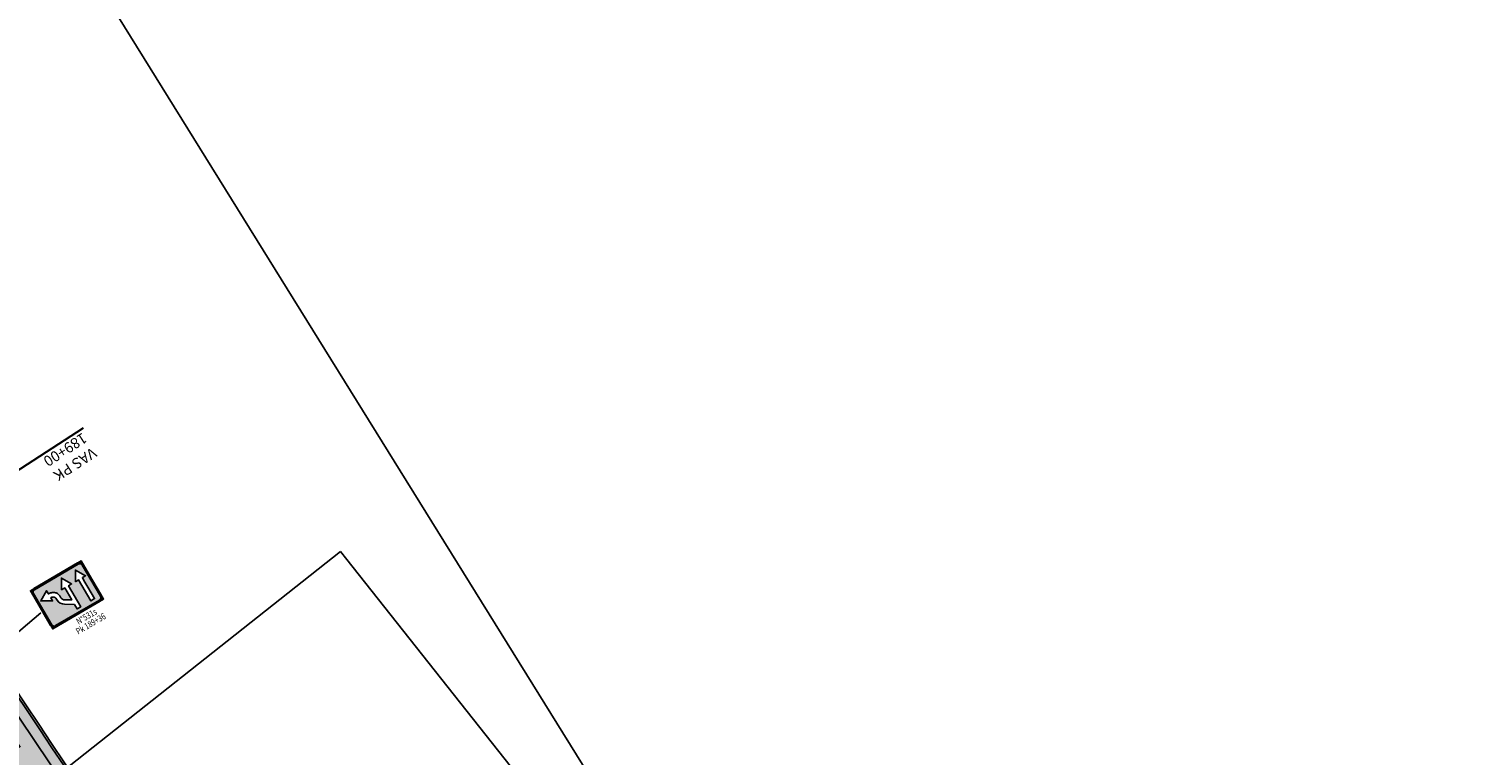
# Model space of a CAD drawing. Units: metres. Extents: x 533879 to 555682, y 6572316 to 6590873.
# Drawn here: x 553914 to 554256, y 6574231 to 6574403 of the extents above; entities that cross this region are included whole.
import ezdxf
from ezdxf.enums import TextEntityAlignment as Align

# ---------------------------------------------------------------- set-up
doc = ezdxf.new("R2010")
doc.units = ezdxf.units.M
doc.linetypes.add('Tkm_911', pattern=[1, 1, 0])
doc.linetypes.add('Tkm_921_90', pattern=[12, 3, -9])
for name, color, linetype in [('_raam', 7, 'Continuous'), ('Ol_liiklusmärk', 5, 'Continuous'), ('Pr_hatch', 41, 'Continuous'), ('Pr_kate', 1, 'Continuous'), ('Pr_mulle', 36, 'Continuous'), ('Pr_teemärgis_kammjoon', 150, 'Continuous')]:
    doc.layers.add(name, color=color, linetype=linetype)
doc.layers.add('Pr_teemärgis', color=150, linetype='Continuous', lineweight=30)
doc.layers.add('Pr_telg_pk', color=12, linetype='Continuous', lineweight=30)
doc.styles.add('1-1000', font='cour.ttf', dxfattribs={"width": 0.8, "height": 1.5})
doc.styles.add('ROMANC', font='romanc.shx')
doc.linetypes.add('Tkm_911a_1', pattern='A,0.1496,["-",ROMANC,S=0.233,R=90,X=0.05,Y=-0.244],0.0001,["-",ROMANC,S=0.233,R=90,X=0.1,Y=-0.244],0.0001,["-",ROMANC,S=0.233,R=90,X=0.15,Y=-0.244],0.0001,["-",ROMANC,S=0.117,R=0,X=-0.072,Y=-0.25],0.0001,["911a",ROMANC,S=0.06,R=90,X=0.03,Y=-0.205],0.15', length=0.3)
doc.linetypes.add('Tkm_911a_2', pattern='A,0.1496,["-",ROMANC,S=0.233,R=90,X=0.05,Y=-0.044],0.0001,["-",ROMANC,S=0.233,R=90,X=0.1,Y=-0.044],0.0001,["-",ROMANC,S=0.233,R=90,X=0.15,Y=-0.044],0.0001,["-",ROMANC,S=0.117,R=0,X=-0.072,Y=0.15],0.0001,["911a",ROMANC,S=0.06,R=90,X=0.03,Y=-0.005],0.15', length=0.3)
pattern_1 = [(0, (0, 0), (0, 0.625), []), (90, (0, 0), (-0.625, 4e-17), [])]

# ---------------------------------------------------------------- blocks, each defined once
blk = doc.blocks.new('Lm-531s-4c_2')
h = blk.add_hatch(color=5)
h.dxf.hatch_style = 1
h.paths.add_polyline_path([(5.27, 9.53), (5.27, 9.59), (5.26, 9.66), (5.23, 9.72), (5.21, 9.79), (5.19, 9.84), (5.16, 9.9), (5.11, 9.95), (5.07, 10.01), (5.03, 10.05), (4.97, 10.08), (4.92, 10.12), (4.86, 10.15), (4.8, 10.17), (4.73, 10.18), (4.66, 10.19), (4.6, 10.2), (-7.42, 10.2), (-7.49, 10.19), (-7.56, 10.18), (-7.62, 10.17), (-7.69, 10.15), (-7.74, 10.12), (-7.8, 10.08), (-7.85, 10.05), (-7.89, 10.01), (-7.94, 9.95), (-7.98, 9.9), (-8.02, 9.84), (-8.04, 9.79), (-8.07, 9.72), (-8.08, 9.66), (-8.09, 9.59), (-8.09, 9.53), (-8.09, 0.97), (-8.09, 0.91), (-8.08, 0.84), (-8.07, 0.78), (-8.04, 0.71), (-8.02, 0.66), (-7.98, 0.6), (-7.94, 0.55), (-7.89, 0.5), (-7.85, 0.46), (-7.8, 0.42), (-7.74, 0.38), (-7.69, 0.35), (-7.62, 0.33), (-7.56, 0.32), (-7.49, 0.31), (-7.42, 0.31), (4.6, 0.31), (4.66, 0.31), (4.73, 0.32), (4.8, 0.33), (4.86, 0.35), (4.92, 0.38), (4.97, 0.42), (5.03, 0.46), (5.07, 0.5), (5.11, 0.55), (5.16, 0.6), (5.19, 0.66), (5.21, 0.71), (5.23, 0.78), (5.26, 0.84), (5.27, 0.91), (5.27, 0.97)])
h.paths.add_polyline_path([(-3.81, 7.31), (-3.67, 7.2), (-3.53, 7.08), (-3.41, 6.95), (-3.29, 6.81), (-3.2, 6.66), (-3.12, 6.49), (-3.07, 6.32), (-3.05, 6.22), (-3.02, 6.03), (-3.01, 5.93), (-3.01, 5.53), (-3.01, 5.38, 0.284771), (-2.52, 4.55), (-1.05, 3.64), (-1.05, 6.93), (-1.91, 6.93), (-0.52, 9.34), (0.86, 6.93), (0, 6.93), (0, 1.16), (-1.05, 1.16), (-1.05, 2.41), (-3.01, 3.62, -0.275804), (-4.06, 5.38), (-4.06, 5.63), (-4.1, 5.92), (-4.12, 5.99), (-4.14, 6.06), (-4.16, 6.13), (-4.21, 6.2), (-4.25, 6.26), (-4.31, 6.33), (-4.37, 6.38), (-4.44, 6.44), (-4.51, 6.48), (-4.59, 6.52), (-4.68, 6.56), (-4.78, 6.59), (-4.88, 6.61), (-4.97, 6.62), (-5.08, 6.62), (-5.08, 5.76), (-7.49, 7.15), (-5.08, 8.54), (-5.08, 7.67), (-4.9, 7.66), (-4.7, 7.64), (-4.51, 7.61), (-4.33, 7.55), (-4.15, 7.49), (-3.98, 7.4)], flags=16)
h.paths.add_polyline_path([(1.9, 6.93), (3.28, 9.33), (4.67, 6.93), (3.8, 6.93), (3.8, 6.18), (3.8, 4.35), (3.8, 1.16), (2.75, 1.16), (2.75, 6.93)], flags=16)
h.paths.add_polyline_path([(-7.88, 10.38), (-7.84, 10.4), (-7.8, 10.42), (-7.75, 10.45), (-7.71, 10.46), (-7.66, 10.47), (-7.62, 10.48), (-7.57, 10.49), (-7.52, 10.5), (-8.4, 10.5), (-8.4, 9.58), (-8.39, 9.62), (-8.39, 9.68), (-8.38, 9.72), (-8.37, 9.77), (-8.35, 9.81), (-8.33, 9.86), (-8.32, 9.91), (-8.3, 9.95), (-8.28, 9.99), (-8.26, 10.03), (-8.22, 10.07), (-8.2, 10.11), (-8.17, 10.15), (-8.15, 10.18), (-8.11, 10.22), (-8.08, 10.25), (-8.04, 10.28), (-8, 10.3), (-7.96, 10.34), (-7.93, 10.36)])
h.paths.add_polyline_path([(5.57, 10.5), (4.7, 10.5), (4.74, 10.49), (4.79, 10.48), (4.84, 10.47), (4.88, 10.46), (4.93, 10.45), (4.97, 10.42), (5.02, 10.4), (5.06, 10.38), (5.1, 10.36), (5.14, 10.34), (5.18, 10.3), (5.21, 10.28), (5.25, 10.25), (5.28, 10.22), (5.31, 10.18), (5.34, 10.15), (5.38, 10.11), (5.4, 10.07), (5.43, 10.03), (5.45, 9.99), (5.48, 9.95), (5.5, 9.91), (5.51, 9.86), (5.53, 9.81), (5.54, 9.77), (5.55, 9.72), (5.56, 9.68), (5.56, 9.62), (5.56, 9.58), (5.57, 9.53)])
h.paths.add_polyline_path([(5.57, 0.97), (5.56, 0.93), (5.56, 0.88), (5.56, 0.83), (5.55, 0.78), (5.54, 0.73), (5.53, 0.69), (5.51, 0.65), (5.5, 0.6), (5.48, 0.56), (5.45, 0.51), (5.43, 0.47), (5.4, 0.43), (5.38, 0.39), (5.34, 0.36), (5.31, 0.32), (5.28, 0.28), (5.25, 0.25), (5.21, 0.23), (5.18, 0.2), (5.14, 0.16), (5.1, 0.14), (5.06, 0.12), (5.02, 0.1), (4.97, 0.08), (4.93, 0.07), (4.88, 0.04), (4.84, 0.03), (4.79, 0.02), (4.74, 0.01), (4.7, 0.01), (4.64, 0), (5.57, 0)])
h.paths.add_polyline_path([(-7.84, 0.1), (-7.88, 0.12), (-7.93, 0.14), (-7.96, 0.16), (-8, 0.2), (-8.04, 0.23), (-8.08, 0.25), (-8.11, 0.28), (-8.15, 0.32), (-8.17, 0.36), (-8.2, 0.39), (-8.22, 0.43), (-8.26, 0.47), (-8.28, 0.51), (-8.3, 0.56), (-8.32, 0.6), (-8.33, 0.65), (-8.35, 0.69), (-8.37, 0.73), (-8.38, 0.78), (-8.39, 0.83), (-8.39, 0.88), (-8.4, 0.93), (-8.4, 0), (-7.47, 0), (-7.52, 0.01), (-7.57, 0.01), (-7.62, 0.02), (-7.66, 0.03), (-7.71, 0.04), (-7.75, 0.07), (-7.8, 0.08)])
at = {"color": 5}
for points in [[(-8.4, 0), (5.57, 0), (5.57, 10.5), (-8.4, 10.5), (-8.4, 0), (-8.4, 0)], [(-8.4, 0), (5.57, 0), (5.57, 10.5), (-8.4, 10.5), (-8.4, 0), (-8.4, 0), (-8.4, 0)], [(5.57, 9.53), (5.56, 9.58), (5.56, 9.62), (5.56, 9.68), (5.55, 9.72), (5.54, 9.77), (5.53, 9.81), (5.51, 9.86), (5.5, 9.91), (5.48, 9.95), (5.45, 9.99), (5.43, 10.03), (5.4, 10.07), (5.38, 10.11), (5.34, 10.15), (5.31, 10.18), (5.28, 10.22), (5.25, 10.25), (5.21, 10.28), (5.18, 10.3), (5.14, 10.34), (5.1, 10.36), (5.06, 10.38), (5.02, 10.4), (4.97, 10.42), (4.93, 10.45), (4.88, 10.46), (4.84, 10.47), (4.79, 10.48), (4.74, 10.49), (4.7, 10.5), (4.64, 10.5), (4.6, 10.5), (-7.42, 10.5), (-7.47, 10.5), (-7.52, 10.5), (-7.57, 10.49), (-7.62, 10.48), (-7.66, 10.47), (-7.71, 10.46), (-7.75, 10.45), (-7.8, 10.42), (-7.84, 10.4), (-7.88, 10.38), (-7.93, 10.36), (-7.96, 10.34), (-8, 10.3), (-8.04, 10.28), (-8.08, 10.25), (-8.11, 10.22), (-8.15, 10.18), (-8.17, 10.15), (-8.2, 10.11), (-8.22, 10.07), (-8.26, 10.03), (-8.28, 9.99), (-8.3, 9.95), (-8.32, 9.91), (-8.33, 9.86), (-8.35, 9.81), (-8.37, 9.77), (-8.38, 9.72), (-8.39, 9.68), (-8.39, 9.62), (-8.4, 9.58), (-8.4, 9.53), (-8.4, 0.97), (-8.4, 0.93), (-8.39, 0.88), (-8.39, 0.83), (-8.38, 0.78), (-8.37, 0.73), (-8.35, 0.69), (-8.33, 0.65), (-8.32, 0.6), (-8.3, 0.56), (-8.28, 0.51), (-8.26, 0.47), (-8.22, 0.43), (-8.2, 0.39), (-8.17, 0.36), (-8.15, 0.32), (-8.11, 0.28), (-8.08, 0.25), (-8.04, 0.23), (-8, 0.2), (-7.96, 0.16), (-7.93, 0.14), (-7.88, 0.12), (-7.84, 0.1), (-7.8, 0.08), (-7.75, 0.07), (-7.71, 0.04), (-7.66, 0.03), (-7.62, 0.02), (-7.57, 0.01), (-7.52, 0.01), (-7.47, 0), (-7.42, 0), (4.6, 0), (4.64, 0), (4.7, 0.01), (4.74, 0.01), (4.79, 0.02), (4.84, 0.03), (4.88, 0.04), (4.93, 0.07), (4.97, 0.08), (5.02, 0.1), (5.06, 0.12), (5.1, 0.14), (5.14, 0.16), (5.18, 0.2), (5.21, 0.23), (5.25, 0.25), (5.28, 0.28), (5.31, 0.32), (5.34, 0.36), (5.38, 0.39), (5.4, 0.43), (5.43, 0.47), (5.45, 0.51), (5.48, 0.56), (5.5, 0.6), (5.51, 0.65), (5.53, 0.69), (5.54, 0.73), (5.55, 0.78), (5.56, 0.83), (5.56, 0.88), (5.56, 0.93), (5.57, 0.97), (5.57, 9.53), (5.57, 9.53)], [(5.27, 0.97), (5.27, 9.53), (5.27, 9.59), (5.26, 9.66), (5.23, 9.72), (5.21, 9.79), (5.19, 9.84), (5.16, 9.9), (5.11, 9.95), (5.07, 10.01), (5.03, 10.05), (4.97, 10.08), (4.92, 10.12), (4.86, 10.15), (4.8, 10.17), (4.73, 10.18), (4.66, 10.19), (4.6, 10.2), (-7.42, 10.2), (-7.49, 10.19), (-7.56, 10.18), (-7.62, 10.17), (-7.69, 10.15), (-7.74, 10.12), (-7.8, 10.08), (-7.85, 10.05), (-7.89, 10.01), (-7.94, 9.95), (-7.98, 9.9), (-8.02, 9.84), (-8.04, 9.79), (-8.07, 9.72), (-8.08, 9.66), (-8.09, 9.59), (-8.09, 9.53), (-8.09, 0.97), (-8.09, 0.91), (-8.08, 0.84), (-8.07, 0.78), (-8.04, 0.71), (-8.02, 0.66), (-7.98, 0.6), (-7.94, 0.55), (-7.89, 0.5), (-7.85, 0.46), (-7.8, 0.42), (-7.74, 0.38), (-7.69, 0.35), (-7.62, 0.33), (-7.56, 0.32), (-7.49, 0.31), (-7.42, 0.31), (4.6, 0.31), (4.66, 0.31), (4.73, 0.32), (4.8, 0.33), (4.86, 0.35), (4.92, 0.38), (4.97, 0.42), (5.03, 0.46), (5.07, 0.5), (5.11, 0.55), (5.16, 0.6), (5.19, 0.66), (5.21, 0.71), (5.23, 0.78), (5.26, 0.84), (5.27, 0.91), (5.27, 0.97), (5.27, 0.97)]]:
    blk.add_lwpolyline(points, dxfattribs=at)
at = {"color": 255}
blk.add_lwpolyline([(-1.05, 2.41), (-1.05, 1.16), (0, 1.16), (0, 6.93), (0, 6.93), (0.86, 6.93), (-0.52, 9.34), (-1.91, 6.93), (-1.05, 6.93), (-1.05, 3.64), (-2.52, 4.55, -0.284771), (-3.01, 5.38), (-3.01, 5.53), (-3.01, 5.93), (-3.02, 6.03), (-3.05, 6.22), (-3.07, 6.32), (-3.12, 6.49), (-3.2, 6.66), (-3.29, 6.81), (-3.41, 6.95), (-3.53, 7.08), (-3.67, 7.2), (-3.81, 7.31), (-3.98, 7.4), (-4.15, 7.49), (-4.33, 7.55), (-4.51, 7.61), (-4.7, 7.64), (-4.9, 7.66), (-5.08, 7.67), (-5.08, 8.54), (-7.49, 7.15), (-5.08, 5.76), (-5.08, 6.62), (-4.97, 6.62), (-4.88, 6.61), (-4.78, 6.59), (-4.68, 6.56), (-4.59, 6.52), (-4.51, 6.48), (-4.44, 6.44), (-4.37, 6.38), (-4.31, 6.33), (-4.25, 6.26), (-4.21, 6.2), (-4.16, 6.13), (-4.14, 6.06), (-4.12, 5.99), (-4.1, 5.92), (-4.06, 5.63), (-4.06, 5.38, 0.275804), (-3.01, 3.62), (-1.05, 2.41)], format="xyb", close=True, dxfattribs=at)
at = {"color": 255, "flags": 128}
blk.add_lwpolyline([(1.9, 6.93), (1.9, 6.93), (2.75, 6.93), (2.75, 1.16), (3.8, 1.16), (3.8, 4.35), (3.8, 6.18), (3.8, 6.93), (4.67, 6.93), (3.28, 9.33)], close=True, dxfattribs=at)
at = {"color": 0, "style": '1-1000', "width": 0.8, "flags": 8}
for tag, p in [('NR.531S', (0, -1.5)), ('PK', (0, -3.5))]:
    blk.add_attdef(tag, text='', height=1.5, dxfattribs=at).set_placement(p, align=Align.MIDDLE_CENTER)

msp = doc.modelspace()

# ---------------------------------------------------------------- hatches: boundary and pattern name
at = {"layer": 'Pr_hatch'}
h = msp.add_hatch(dxfattribs=at)
h.set_pattern_fill('NET', color=31, scale=5)
h.set_pattern_definition(pattern_1)
edge = h.paths.add_edge_path()
edge.add_line((550434.147, 6579521.467), (550434.146, 6579521.466))
edge.add_line((550434.146, 6579521.466), (550423.101, 6579535.107))
edge.add_line((550423.101, 6579535.107), (550414.552, 6579528.184))
edge.add_line((550414.552, 6579528.184), (550477.483, 6579450.469))
edge.add_line((550477.483, 6579450.469), (550490.461, 6579460.978))
edge.add_arc((550928.596, 6579735.58), 517.077, 207.63157, 212.07754, ccw=False)
edge.add_line((550470.493, 6579495.768), (550466.552, 6579502.648))
edge.add_line((550466.552, 6579502.648), (550465.558, 6579504.383))
edge.add_line((550465.558, 6579504.383), (550461.521, 6579511.432))
edge.add_line((550461.521, 6579511.432), (550453.955, 6579507.826))
edge.add_line((550453.955, 6579507.826), (550456.685, 6579502.096))
edge.add_arc((550454.248, 6579500.935), 2.7, -140.96371, 25.47739, ccw=False)
edge.add_line((550452.15, 6579499.234), (550434.147, 6579521.467))
edge = h.paths.add_edge_path()
edge.add_arc((550928.596, 6579735.58), 517.077, 212.07754, 216.31245, ccw=False)
edge.add_line((550490.461, 6579460.978), (550477.483, 6579450.469))
edge.add_line((550477.483, 6579450.469), (550540.413, 6579372.753))
edge.add_line((550540.413, 6579372.753), (550550.905, 6579381.248))
edge.add_line((550550.905, 6579381.248), (550511.936, 6579429.373))
h.paths.add_polyline_path([(550550.905, 6579381.248), (550540.413, 6579372.753), (550603.344, 6579295.037), (550612.866, 6579302.748), (550587.627, 6579335.899)])
edge = h.paths.add_edge_path()
edge.add_line((550638.328, 6579269.304), (550612.866, 6579302.748))
edge.add_line((550612.866, 6579302.748), (550603.344, 6579295.037))
edge.add_line((550603.344, 6579295.037), (550614.58, 6579281.161))
edge.add_line((550614.58, 6579281.161), (550638.502, 6579251.604))
edge.add_arc((550636.947, 6579250.346), 2, -54.72296, 38.98498, ccw=False)
edge.add_line((550638.102, 6579248.713), (550664.67, 6579216.023))
edge.add_line((550664.67, 6579216.023), (550674.809, 6579224.229))
edge.add_line((550674.809, 6579224.229), (550638.328, 6579269.304))
edge = h.paths.add_edge_path()
edge.add_line((550674.809, 6579224.229), (550664.67, 6579216.023))
edge.add_line((550664.67, 6579216.023), (550678.961, 6579198.439))
edge.add_arc((550680.218, 6579196.883), 2, 38.98498, 128.91509, ccw=False)
edge.add_line((550681.772, 6579198.141), (550729.171, 6579139.578))
edge.add_line((550729.171, 6579139.578), (550737.721, 6579146.498))
edge.add_line((550737.721, 6579146.498), (550674.809, 6579224.229))
h.paths.add_polyline_path([(550768.097, 6579108.967), (550737.721, 6579146.498), (550729.171, 6579139.578), (550792.082, 6579061.846), (550800.633, 6579068.767), (550791.146, 6579080.489)])
h.paths.add_polyline_path([(550800.633, 6579068.767), (550792.082, 6579061.846), (550854.994, 6578984.115), (550863.544, 6578991.036)])
h.paths.add_polyline_path([(550863.544, 6578991.036), (550854.994, 6578984.115), (550917.906, 6578906.384), (550926.456, 6578913.305)])
h.paths.add_polyline_path([(550926.456, 6578913.305), (550917.906, 6578906.384), (550980.817, 6578828.653), (550989.368, 6578835.573)])
h.paths.add_polyline_path([(550989.368, 6578835.573), (550980.817, 6578828.653), (551043.729, 6578750.922), (551052.279, 6578757.842)])
h.paths.add_polyline_path([(551084.51, 6578718.019), (551052.279, 6578757.842), (551043.729, 6578750.922), (551075.946, 6578711.116), (551106.486, 6578673.067), (551115.065, 6578679.952)])
h.paths.add_polyline_path([(551115.065, 6578679.952), (551106.486, 6578673.067), (551169.081, 6578595.08), (551177.66, 6578601.966)])
h.paths.add_polyline_path([(551177.66, 6578601.966), (551169.081, 6578595.08), (551231.676, 6578517.094), (551240.255, 6578523.98)])
edge = h.paths.add_edge_path()
edge.add_line((551255.875, 6578504.518), (551240.255, 6578523.98))
edge.add_line((551240.255, 6578523.98), (551231.676, 6578517.094))
edge.add_line((551231.676, 6578517.094), (551247.297, 6578497.633))
edge.add_arc((548439.794, 6576244.209), 3599.999, 37.557657, 38.752043, ccw=False)
edge.add_line((551293.658, 6578438.623), (551302.378, 6578445.328))
edge.add_arc((548439.792, 6576244.208), 3611.001, 37.557658, 38.752043)
edge = h.paths.add_edge_path()
edge.add_line((551333.556, 6578406.644), (551331.862, 6578408.901))
edge.add_line((551331.862, 6578408.901), (551331.462, 6578408.601))
edge.add_line((551331.462, 6578408.601), (551325.458, 6578416.598))
edge.add_line((551325.458, 6578416.598), (551325.858, 6578416.898))
edge.add_line((551325.858, 6578416.898), (551323.536, 6578419.992))
edge.add_arc((551243.163, 6578359.656), 100.5, 36.89537, 44.01935)
edge.add_line((551315.433, 6578429.494), (551314.989, 6578429.954))
edge.add_arc((551386.899, 6578499.444), 100, 217.42456, 224.01935, ccw=False)
edge.add_arc((548439.792, 6576244.208), 3611.001, 37.424561, 37.557658)
edge.add_line((551302.378, 6578445.328), (551293.658, 6578438.623))
edge.add_arc((548439.794, 6576244.209), 3599.999, 36.185271, 37.557657, ccw=False)
edge.add_arc((551343.782, 6578368.461), 2, -52.05892, 36.18527, ccw=False)
edge.add_line((551345.012, 6578366.884), (551351.872, 6578357.327))
edge.add_line((551351.872, 6578357.327), (551362.408, 6578364.973))
edge.add_arc((548439.76, 6576244.185), 3611.04, 35.966108, 36.190052)
edge.add_arc((551515.509, 6578494.473), 200, 212.84525, 216.19005, ccw=False)
edge.add_line((551347.482, 6578385.998), (551341.665, 6578395.008))
edge.add_arc((551173.218, 6578286.262), 200.5, 32.84525, 36.89909)
edge = h.paths.add_edge_path()
edge.add_line((551401.428, 6578323.195), (551402.874, 6578326.297))
edge.add_line((551402.874, 6578326.297), (551393.959, 6578343.552))
edge.add_line((551393.959, 6578343.552), (551387.156, 6578344.826))
edge.add_arc((551392.679, 6578374.313), 30, 215.80532, 259.39198, ccw=False)
edge.add_arc((548439.76, 6576244.185), 3611.04, 35.805321, 35.966108)
edge.add_line((551362.408, 6578364.973), (551351.872, 6578357.327))
edge.add_line((551351.872, 6578357.327), (551380.315, 6578317.705))
edge.add_arc((551381.415, 6578316.034), 2, 35.15757, 123.36249, ccw=False)
edge.add_arc((548439.793, 6576244.208), 3600, 34.374559, 35.157573, ccw=False)
edge.add_line((551411.104, 6578276.77), (551420.183, 6578282.981))
edge.add_arc((548439.793, 6576244.208), 3611, 34.374558, 34.862415)
edge.add_arc((551415.024, 6578316.858), 15, 155.01016, 214.86241, ccw=False)
edge = h.paths.add_edge_path()
edge.add_line((551420.183, 6578282.981), (551411.104, 6578276.77))
edge.add_arc((548439.793, 6576244.208), 3600, 32.783009, 34.374559, ccw=False)
edge.add_line((551466.411, 6578193.461), (551475.659, 6578199.417))
edge.add_arc((548439.793, 6576244.208), 3611, 32.783009, 34.374558)
edge = h.paths.add_edge_path()
edge.add_arc((548439.793, 6576244.208), 3611, 32.019499, 32.783009)
edge.add_line((551475.659, 6578199.417), (551466.411, 6578193.461))
edge.add_arc((548439.793, 6576244.208), 3600, 32.019499, 32.783009, ccw=False)
edge.add_line((551492.117, 6578152.957), (551519.702, 6578108.844))
edge.add_line((551519.702, 6578108.844), (551529.028, 6578114.677))
edge.add_line((551529.028, 6578114.677), (551501.443, 6578158.789))
h.paths.add_polyline_path([(551529.028, 6578114.677), (551519.702, 6578108.844), (551572.723, 6578024.058), (551582.049, 6578029.89)])
h.paths.add_polyline_path([(551582.049, 6578029.89), (551572.723, 6578024.058), (551625.743, 6577939.271), (551635.07, 6577945.103)])
h.paths.add_polyline_path([(551635.07, 6577945.103), (551625.743, 6577939.271), (551678.764, 6577854.484), (551688.091, 6577860.316)])
h.paths.add_polyline_path([(551688.091, 6577860.316), (551678.764, 6577854.484), (551731.785, 6577769.697), (551741.112, 6577775.53)])
h.paths.add_polyline_path([(551741.112, 6577775.53), (551731.785, 6577769.697), (551784.806, 6577684.911), (551794.132, 6577690.743)])
edge = h.paths.add_edge_path()
edge.add_line((551794.132, 6577690.743), (551784.806, 6577684.911))
edge.add_line((551784.806, 6577684.911), (551790.461, 6577675.867))
edge.add_arc((551788.765, 6577674.807), 2, -52.63011, 32.0195, ccw=False)
edge.add_line((551789.979, 6577673.218), (551789.054, 6577672.511))
edge.add_line((551789.054, 6577672.511), (551802.143, 6577651.146))
edge.add_line((551802.143, 6577651.146), (551803.144, 6577651.783))
edge.add_arc((551804.218, 6577650.096), 2, 32.0195, 122.49164, ccw=False)
edge.add_line((551805.914, 6577651.156), (551837.827, 6577600.124))
edge.add_line((551837.827, 6577600.124), (551847.153, 6577605.956))
edge.add_line((551847.153, 6577605.956), (551794.132, 6577690.743))
h.paths.add_polyline_path([(551859.622, 6577586.017), (551847.153, 6577605.956), (551837.827, 6577600.124), (551850.295, 6577580.185), (551890.864, 6577515.347), (551900.189, 6577521.182)])
h.paths.add_polyline_path([(551900.189, 6577521.182), (551890.864, 6577515.347), (551943.905, 6577430.574), (551953.23, 6577436.408)])
h.paths.add_polyline_path([(551953.23, 6577436.408), (551943.905, 6577430.574), (551996.947, 6577345.8), (552006.272, 6577351.635)])
h.paths.add_polyline_path([(552006.272, 6577351.635), (551996.947, 6577345.8), (552049.989, 6577261.026), (552059.314, 6577266.861)])
h.paths.add_polyline_path([(552059.314, 6577266.861), (552049.989, 6577261.026), (552103.031, 6577176.253), (552112.356, 6577182.087)])
h.paths.add_polyline_path([(552112.356, 6577182.087), (552103.031, 6577176.253), (552156.073, 6577091.479), (552165.398, 6577097.314)])
h.paths.add_polyline_path([(552165.398, 6577097.314), (552156.073, 6577091.479), (552209.115, 6577006.706), (552218.44, 6577012.54)])
h.paths.add_polyline_path([(552218.44, 6577012.54), (552209.115, 6577006.706), (552262.156, 6576921.932), (552271.482, 6576927.767)])
h.paths.add_polyline_path([(552271.482, 6576927.767), (552262.156, 6576921.932), (552315.198, 6576837.158), (552324.523, 6576842.993)])
h.paths.add_polyline_path([(552324.523, 6576842.993), (552315.198, 6576837.158), (552368.24, 6576752.385), (552377.565, 6576758.219)])
h.paths.add_polyline_path([(552377.565, 6576758.219), (552368.24, 6576752.385), (552421.282, 6576667.611), (552430.607, 6576673.446)])
edge = h.paths.add_edge_path()
edge.add_line((552460.046, 6576628.28), (552460.47, 6576628.545))
edge.add_line((552460.47, 6576628.545), (552458.234, 6576632.119))
edge.add_arc((552373.461, 6576579.077), 100, 32.03374, 38.68816)
edge.add_line((552451.517, 6576641.585), (552450.693, 6576642.613))
edge.add_arc((552528.749, 6576705.122), 100, 212.03374, 218.68816, ccw=False)
edge.add_line((552443.976, 6576652.08), (552430.607, 6576673.446))
edge.add_line((552430.607, 6576673.446), (552421.282, 6576667.611))
edge.add_line((552421.282, 6576667.611), (552474.324, 6576582.838))
edge.add_line((552474.324, 6576582.838), (552483.712, 6576588.712))
edge.add_arc((552656.093, 6576690.127), 200, 208.69527, 210.46915, ccw=False)
edge.add_line((552480.655, 6576594.096), (552473.885, 6576606.466))
edge.add_arc((552298.448, 6576510.436), 200, 28.69527, 32.03374)
edge.add_line((552467.995, 6576616.519), (552465.774, 6576620.068))
edge.add_line((552465.774, 6576620.068), (552465.35, 6576619.803))
edge.add_line((552465.35, 6576619.803), (552460.046, 6576628.28))
edge = h.paths.add_edge_path()
edge.add_line((552500.584, 6576561.606), (552486.545, 6576584.043))
edge.add_arc((552656.093, 6576690.127), 200, 210.46915, 212.03374, ccw=False)
edge.add_line((552483.712, 6576588.712), (552474.324, 6576582.838))
edge.add_line((552474.324, 6576582.838), (552525.789, 6576500.584))
edge.add_line((552525.789, 6576500.584), (552527.365, 6576498.063))
edge.add_line((552527.365, 6576498.063), (552536.692, 6576503.894))
edge.add_line((552536.692, 6576503.894), (552535.114, 6576506.419))
edge.add_line((552535.114, 6576506.419), (552500.584, 6576561.606))
h.paths.add_polyline_path([(552536.692, 6576503.894), (552527.365, 6576498.063), (552580.37, 6576413.267), (552589.698, 6576419.098)])
edge = h.paths.add_edge_path()
edge.add_line((552589.698, 6576419.098), (552580.37, 6576413.267))
edge.add_line((552580.37, 6576413.267), (552625.935, 6576340.374))
edge.add_arc((552621.695, 6576337.723), 5, -56.73688, 32.00918, ccw=False)
edge.add_line((552624.438, 6576333.543), (552622.05, 6576331.976))
edge.add_line((552622.05, 6576331.976), (552625.966, 6576326.005))
edge.add_arc((552628.16, 6576322.661), 4, 64.72654, 123.26312, ccw=False)
edge.add_line((552629.868, 6576326.278), (552642.703, 6576334.301))
edge.add_line((552642.703, 6576334.301), (552589.698, 6576419.098))
edge = h.paths.add_edge_path()
edge.add_line((552642.703, 6576334.301), (552629.868, 6576326.278))
edge.add_arc((552628.16, 6576322.661), 4, 32.66719, 64.72654, ccw=False)
edge.add_line((552631.527, 6576324.82), (552650.277, 6576295.392))
edge.add_line((552650.277, 6576295.392), (552681.776, 6576251.042))
edge.add_line((552681.776, 6576251.042), (552686.381, 6576243.674))
edge.add_line((552686.381, 6576243.674), (552695.709, 6576249.505))
edge.add_line((552695.709, 6576249.505), (552642.703, 6576334.301))
h.paths.add_polyline_path([(552695.709, 6576249.505), (552686.381, 6576243.674), (552739.387, 6576158.878), (552748.714, 6576164.709)])
h.paths.add_polyline_path([(552748.714, 6576164.709), (552739.387, 6576158.878), (552792.392, 6576074.082), (552801.72, 6576079.912)])
h.paths.add_polyline_path([(552801.72, 6576079.912), (552792.392, 6576074.082), (552845.398, 6575989.285), (552854.725, 6575995.116)])
h.paths.add_polyline_path([(552854.725, 6575995.116), (552845.398, 6575989.285), (552898.403, 6575904.489), (552907.731, 6575910.32)])
h.paths.add_polyline_path([(552907.731, 6575910.32), (552898.403, 6575904.489), (552898.424, 6575904.456), (552951.409, 6575819.693), (552960.736, 6575825.523)])
h.paths.add_polyline_path([(552982.887, 6575790.088), (552960.736, 6575825.523), (552951.409, 6575819.693), (553004.414, 6575734.896), (553015.459, 6575741.801)])
h.paths.add_polyline_path([(553038.269, 6575706.066), (553021.372, 6575733.035), (553015.459, 6575741.801), (553004.414, 6575734.896), (553057.42, 6575650.1), (553068.867, 6575657.256), (553054.96, 6575679.504)])
edge = h.paths.add_edge_path()
edge.add_line((553094.755, 6575615.841), (553068.867, 6575657.256))
edge.add_line((553068.867, 6575657.256), (553057.42, 6575650.1))
edge.add_line((553057.42, 6575650.1), (553110.425, 6575565.304))
edge.add_line((553110.425, 6575565.304), (553119.753, 6575571.134))
edge.add_line((553119.753, 6575571.134), (553108.2, 6575589.616))
edge.add_arc((553109.896, 6575590.677), 2, 80.6024, 212.00918, ccw=False)
edge.add_line((553110.222, 6575592.65), (553113.215, 6575592.154))
edge.add_line((553113.215, 6575592.154), (553114.206, 6575598.143))
edge.add_arc((553122.963, 6575622.857), 26.219, 229.43026, 250.48919, ccw=False)
edge.add_arc((553143.906, 6575647.068), 58.232, 212.42873, 229.2701, ccw=False)
h.paths.add_polyline_path([(553119.753, 6575571.134), (553110.425, 6575565.304), (553163.431, 6575480.507), (553172.758, 6575486.338)])
h.paths.add_polyline_path([(553172.758, 6575486.338), (553163.431, 6575480.507), (553216.436, 6575395.711), (553225.764, 6575401.542)])
h.paths.add_polyline_path([(553225.764, 6575401.542), (553216.436, 6575395.711), (553269.442, 6575310.915), (553278.769, 6575316.745)])
edge = h.paths.add_edge_path()
edge.add_line((553278.769, 6575316.745), (553269.442, 6575310.915))
edge.add_line((553269.442, 6575310.915), (553322.447, 6575226.119))
edge.add_line((553322.447, 6575226.119), (553334.205, 6575233.468))
edge.add_arc((553465.341, 6575303.151), 148.5, 195.53817, 207.98528, ccw=False)
edge.add_line((553322.268, 6575263.371), (553319.961, 6575271.669))
edge.add_line((553319.961, 6575271.669), (553319.443, 6575275.521))
edge.add_line((553319.443, 6575275.521), (553313.193, 6575275.71))
edge.add_line((553313.193, 6575275.71), (553312.938, 6575267.267))
edge.add_arc((553311.439, 6575267.312), 1.5, 212.00918, 358.26694, ccw=False)
edge.add_line((553310.167, 6575266.517), (553278.769, 6575316.745))
edge = h.paths.add_edge_path()
edge.add_arc((553465.341, 6575303.151), 148.5, 207.98528, 212.00918, ccw=False)
edge.add_line((553334.205, 6575233.468), (553322.447, 6575226.119))
edge.add_line((553322.447, 6575226.119), (553375.453, 6575141.322))
edge.add_line((553375.453, 6575141.322), (553386.558, 6575148.264))
edge.add_line((553386.558, 6575148.264), (553381.101, 6575157.755))
edge.add_line((553381.101, 6575157.755), (553339.418, 6575224.438))
edge = h.paths.add_edge_path()
edge.add_line((553414.926, 6575098.928), (553386.558, 6575148.264))
edge.add_line((553386.558, 6575148.264), (553375.453, 6575141.322))
edge.add_line((553375.453, 6575141.322), (553426.543, 6575059.59))
edge.add_arc((549144.329, 6572382.812), 5050, 31.968182, 32.009179, ccw=False)
edge.add_line((553428.457, 6575056.525), (553437.789, 6575062.349))
edge.add_arc((549144.329, 6572382.812), 5061, 31.968182, 32.009179)
edge.add_line((553435.871, 6575065.421), (553414.926, 6575098.928))
edge = h.paths.add_edge_path()
edge.add_line((553437.789, 6575062.349), (553428.457, 6575056.525))
edge.add_arc((549144.329, 6572382.812), 5050, 30.833612, 31.968182, ccw=False)
edge.add_line((553480.559, 6574971.172), (553490.004, 6574976.81))
edge.add_arc((549144.329, 6572382.812), 5061, 30.833612, 31.968182)
edge = h.paths.add_edge_path()
edge.add_line((553490.004, 6574976.81), (553480.559, 6574971.172))
edge.add_arc((549144.329, 6572382.812), 5050, 29.699042, 30.833612, ccw=False)
edge.add_line((553530.96, 6574884.805), (553540.515, 6574890.254))
edge.add_arc((549144.329, 6572382.812), 5061, 29.699042, 30.833612)
edge = h.paths.add_edge_path()
edge.add_arc((549144.329, 6572382.812), 5061, 29.017963, 29.699042)
edge.add_line((553540.515, 6574890.254), (553530.96, 6574884.805))
edge.add_arc((549144.329, 6572382.812), 5050, 29.017963, 29.699042, ccw=False)
edge.add_line((553560.391, 6574832.485), (553579.78, 6574797.532))
edge.add_line((553579.78, 6574797.532), (553589.399, 6574802.868))
edge.add_line((553589.399, 6574802.868), (553570.01, 6574837.821))
h.paths.add_polyline_path([(553589.399, 6574802.868), (553579.78, 6574797.532), (553628.288, 6574710.085), (553637.907, 6574715.421)])
h.paths.add_polyline_path([(553637.907, 6574715.421), (553628.288, 6574710.085), (553676.796, 6574622.639), (553686.415, 6574627.974)])
h.paths.add_polyline_path([(553686.415, 6574627.974), (553676.796, 6574622.639), (553725.305, 6574535.192), (553734.924, 6574540.528)])
edge = h.paths.add_edge_path()
edge.add_line((553734.924, 6574540.528), (553725.305, 6574535.192))
edge.add_line((553725.305, 6574535.192), (553768.56, 6574457.216))
edge.add_arc((556391.962, 6575912.467), 2999.999, 209.017963, 209.224803)
edge.add_line((553773.83, 6574447.755), (553783.43, 6574453.125))
edge.add_arc((556391.963, 6575912.467), 2989, 209.017963, 209.224803, ccw=False)
edge.add_line((553778.179, 6574462.552), (553734.924, 6574540.528))
edge = h.paths.add_edge_path()
edge.add_line((553783.43, 6574453.125), (553773.83, 6574447.755))
edge.add_arc((556391.962, 6575912.467), 2999.999, 209.224803, 211.134662)
edge.add_line((553824.099, 6574361.313), (553833.515, 6574367.001))
edge.add_arc((556391.963, 6575912.467), 2989, 209.224803, 211.134662, ccw=False)
edge = h.paths.add_edge_path()
edge.add_line((553833.515, 6574367.001), (553824.099, 6574361.313))
edge.add_arc((556391.962, 6575912.467), 2999.999, 211.134662, 212.051029)
edge.add_arc((553845.845, 6574318.321), 4, -50.43667, 32.05103, ccw=False)
edge.add_line((553848.393, 6574315.238), (553846.441, 6574313.809))
edge.add_line((553846.441, 6574313.809), (553849.635, 6574307.385))
edge.add_arc((553851.085, 6574303.658), 4, 32.85119, 111.26344, ccw=False)
edge.add_line((553854.446, 6574305.828), (553869.225, 6574282.895))
edge.add_arc((553953.267, 6574337.089), 100, 212.81576, 216.57792)
edge.add_line((553872.963, 6574277.497), (553874.799, 6574275.022))
edge.add_line((553874.799, 6574275.022), (553886.444, 6574282.585))
edge.add_arc((557357.558, 6576537.068), 4139, 212.897023, 213.003648, ccw=False)
edge.add_arc((556391.963, 6575912.467), 2989, 211.134662, 212.897023, ccw=False)
edge = h.paths.add_edge_path()
edge.add_line((553886.444, 6574282.585), (553874.799, 6574275.022))
edge.add_line((553874.799, 6574275.022), (553896.777, 6574245.405))
edge.add_arc((553415.752, 6573888.452), 599, 33.898316, 36.577924, ccw=False)
edge.add_arc((557357.558, 6576537.067), 4150, 213.898316, 214.38427)
edge.add_line((553932.693, 6574193.395), (553941.771, 6574199.607))
edge.add_arc((557357.558, 6576537.068), 4139, 213.003648, 214.38427, ccw=False)
h = msp.add_hatch(dxfattribs=at)
h.set_pattern_fill('NET', color=31, scale=5)
h.set_pattern_definition(pattern_1)
h.paths.add_polyline_path([(552624.468, 6576320.344, -0.1385892), (552623.86, 6576322.433), (552610.359, 6576313.995, -0.246812), (552618.396, 6576309.304), (552651.25, 6576256.739), (552667.031, 6576231.49), (552676.359, 6576237.32), (552661.135, 6576261.677)])
h.paths.add_polyline_path([(552676.359, 6576237.32), (552667.031, 6576231.49), (552720.031, 6576146.69), (552729.359, 6576152.52)])
h.paths.add_polyline_path([(552729.359, 6576152.52), (552720.031, 6576146.69), (552773.032, 6576061.891), (552782.36, 6576067.721)])
h.paths.add_polyline_path([(552782.36, 6576067.721), (552773.032, 6576061.891), (552826.032, 6575977.091), (552835.36, 6575982.921)])
h.paths.add_polyline_path([(552837.79, 6575979.034), (552835.36, 6575982.921), (552826.032, 6575977.091), (552828.462, 6575973.204), (552879.053, 6575892.301), (552888.379, 6575898.134)])
h.paths.add_polyline_path([(552888.379, 6575898.134), (552879.053, 6575892.301), (552932.073, 6575807.514), (552941.399, 6575813.346)])
h.paths.add_polyline_path([(552941.399, 6575813.346), (552932.073, 6575807.514), (552980.572, 6575729.956), (552984.826, 6575722.56), (552994.419, 6575728.559)])
h.paths.add_polyline_path([(552994.419, 6575728.559), (552984.826, 6575722.56), (553014.43, 6575671.096), (553035.993, 6575636.614), (553047.439, 6575643.772)])
h.paths.add_polyline_path([(553047.439, 6575643.772), (553035.993, 6575636.614), (553074.501, 6575575.033, -0.0468204), (553081.083, 6575561.923), (553085.8, 6575549.818), (553100.459, 6575558.985)])
h.paths.add_polyline_path([(553100.459, 6575558.985), (553085.8, 6575549.818), (553093.116, 6575531.047), (553099.285, 6575533.195), (553096.187, 6575542.089, -0.8939664), (553097.621, 6575542.776), (553123.624, 6575501.193), (553144.172, 6575468.371), (553153.496, 6575474.208), (553132.951, 6575507.025)])
h.paths.add_polyline_path([(553153.496, 6575474.208), (553144.172, 6575468.371), (553197.236, 6575383.611), (553206.559, 6575389.448)])
h.paths.add_polyline_path([(553206.559, 6575389.448), (553197.236, 6575383.611), (553250.299, 6575298.85), (553259.623, 6575304.687)])
h.paths.add_polyline_path([(553259.623, 6575304.687), (553250.299, 6575298.85), (553301.984, 6575216.292, -0.2121135), (553302.384, 6575213.478), (553312.686, 6575219.927)])
h.paths.add_polyline_path([(553296.649, 6575211.857), (553291.038, 6575217.015), (553286.451, 6575212.4), (553291.832, 6575206.872), (553298.407, 6575210.988, -0.1429299)])
h.paths.add_polyline_path([(553312.686, 6575219.927), (553302.384, 6575213.478, -0.3848373), (553298.407, 6575210.988), (553291.832, 6575206.872), (553313.762, 6575184.344, -0.0532015), (553339.776, 6575151.214), (553354.307, 6575128.004), (553365.749, 6575135.167)])
h.paths.add_polyline_path([(553382.617, 6575108.223), (553365.749, 6575135.167), (553354.307, 6575128.004), (553371.165, 6575101.075), (553396.205, 6575061.078, -0.0009564), (553407.308, 6575043.266), (553418.778, 6575050.386, 0.0009564), (553407.647, 6575068.242)])
h.paths.add_polyline_path([(553418.778, 6575050.386), (553407.308, 6575043.266, -0.0021152), (553431.622, 6575003.723), (553460.644, 6574958.932), (553470.742, 6574964.948, 0.0045455)])
h.paths.add_polyline_path([(553470.742, 6574964.948), (553460.644, 6574958.932), (553471.104, 6574942.788, -0.0036642), (553511.593, 6574873.123), (553521.143, 6574878.58, 0.0045455)])
h.paths.add_polyline_path([(553521.143, 6574878.58), (553511.593, 6574873.123, -0.0033315), (553547.516, 6574809.273), (553560.4, 6574786.012), (553570.022, 6574791.342), (553557.139, 6574814.603, 0.0033368)])
h.paths.add_polyline_path([(553570.022, 6574791.342), (553560.4, 6574786.012), (553608.852, 6574698.534), (553618.474, 6574703.863)])
h.paths.add_polyline_path([(553618.474, 6574703.863), (553608.852, 6574698.534), (553657.303, 6574611.055), (553666.926, 6574616.385)])
h.paths.add_polyline_path([(553666.926, 6574616.385), (553657.303, 6574611.055), (553705.755, 6574523.577), (553715.378, 6574528.907)])
h.paths.add_polyline_path([(553715.378, 6574528.907), (553705.755, 6574523.577), (553745.618, 6574451.606, 0.0012662), (553754.273, 6574436.072), (553763.869, 6574441.451, -0.0012662), (553755.241, 6574456.936)])
h.paths.add_polyline_path([(553763.869, 6574441.451), (553754.273, 6574436.072, 0.007143), (553804.564, 6574349.279), (553814.002, 6574354.929, -0.007143)])
h.paths.add_polyline_path([(553819.898, 6574345.117, -0.0008176), (553814.002, 6574354.929), (553804.564, 6574349.279, 0.0008176), (553810.479, 6574339.436, 0.005298), (553830.312, 6574307.326, -0.4001733), (553829.23, 6574301.914), (553824.961, 6574298.917), (553826.778, 6574295.632), (553831.567, 6574298.324, -0.3972095), (553836.893, 6574296.998, 0.0021126), (553858.078, 6574264.297), (553867.285, 6574270.316, -0.0021011), (553846.266, 6574302.76, -0.3965351), (553846.768, 6574305.455), (553848.723, 6574306.886, -0.0652231), (553849.635, 6574307.385), (553846.441, 6574313.809), (553843.237, 6574311.466, -0.4339558), (553840.366, 6574312.009, -0.0054979)])
h.paths.add_polyline_path([(553867.285, 6574270.316), (553858.078, 6574264.297, 0.0054348), (553913.84, 6574181.002), (553922.914, 6574187.22, -0.0054353)])

# ---------------------------------------------------------------- linework, layer by layer
at = {"layer": '_raam', "flags": 128}
for points in [[(553643.554, 6574875.849), (553435.233, 6574746.575), (553891.704, 6574010.983), (554100.026, 6574140.257)], [(553987.647, 6574279.407), (553795.376, 6574127.285), (554332.527, 6573448.365), (554524.798, 6573600.488)]]:
    msp.add_lwpolyline(points, close=True, dxfattribs=at)
at = {"layer": 'Ol_liiklusmärk', "flags": 128}
msp.add_lwpolyline([(553894.367, 6574245.934), (553916.641, 6574264.845)], dxfattribs=at)
at = {"layer": 'Pr_kate', "flags": 128}
for points in [[(552837.79, 6575979.034), (553132.951, 6575507.025), (553382.617, 6575108.223), (553407.647, 6575068.242, -0.0133849), (553557.139, 6574814.603), (553755.241, 6574456.936, 0.0092269), (553819.898, 6574345.117, 0.0054979), (553840.366, 6574312.009, 0.4339558), (553843.237, 6574311.466), (553846.441, 6574313.809), (553849.635, 6574307.385, 0.0652231), (553848.723, 6574306.886), (553846.768, 6574305.455, 0.3965351), (553846.266, 6574302.76, 0.0075365), (553922.914, 6574187.22, 0.0051815), (553977.62, 6574109.142, 0.0077679), (554053.394, 6574006.743)], [(554075.86, 6573957.887), (554068.851, 6573966.924), (554061.86, 6573975.944), (554056.094, 6573983.596), (554047.898, 6573994.759), (554033.391, 6574013.643), (554019.129, 6574032.88), (554004.729, 6574052.139), (553990.298, 6574071.912), (553968.677, 6574102.737, -0.0051815), (553913.84, 6574181.002, -0.0075475), (553836.893, 6574296.998, 0.3972095), (553831.567, 6574298.324), (553826.778, 6574295.632), (553824.961, 6574298.917), (553829.23, 6574301.914, 0.4001733), (553830.312, 6574307.326, -0.005298), (553810.479, 6574339.436, -0.0092269), (553745.618, 6574451.606)]]:
    msp.add_lwpolyline(points, format="xyb", dxfattribs=at)
at = {"layer": 'Pr_kate'}
msp.add_lwpolyline([(554072.991, 6574018.547, -0.0199999), (553882.254, 6574289.049, -0.0169272), (553778.179, 6574462.552)], format="xyb", dxfattribs=at)
at = {"layer": 'Pr_mulle'}
msp.add_lwpolyline([(554087.441, 6574000.63, -0.0213905), (553882.674, 6574289.321, -0.0169272), (553778.616, 6574462.794), (553570.447, 6574838.063, 0.0130524), (553436.295, 6575065.686), (553415.355, 6575099.185), (553381.53, 6575158.012), (553339.842, 6575224.703, -0.0719923), (553322.75, 6575263.505), (553320.452, 6575271.77), (553319.949, 6575275.505)], format="xyb", dxfattribs=at)
at = {"layer": 'Pr_mulle', "flags": 128}
for points in [[(554052.989, 6574025.798, -0.0145496), (553912.524, 6574222.248, 0.0116925), (553896.375, 6574245.107), (553872.561, 6574277.199, -0.0165442), (553868.778, 6574282.667), (553854.029, 6574305.551, 0.3529931), (553849.858, 6574306.936, 0.068473), (553849.019, 6574306.483), (553847.063, 6574305.052, 0.3965351), (553846.687, 6574303.031, 0.0075513), (553923.48, 6574187.279, 0.0051667), (553978.027, 6574109.433, 0.0077626), (554053.739, 6574007.116)], [(554061.014, 6573976.236), (554055.693, 6573983.298), (554047.498, 6573994.459), (554032.992, 6574013.342), (554018.728, 6574032.581), (554004.327, 6574051.842), (553989.891, 6574071.621), (553968.269, 6574102.447, -0.0051666), (553913.582, 6574180.495, -0.0075622), (553836.473, 6574296.728, 0.3972095), (553831.812, 6574297.889), (553827.02, 6574295.194)]]:
    msp.add_lwpolyline(points, format="xyb", dxfattribs=at)
at = {"layer": 'Pr_teemärgis', "linetype": 'Tkm_921_90'}
for points in [[(554600.042, 6573439.045, 0.0061065), (554531.595, 6573504.406, -0.0617039), (553877.007, 6574285.654, -0.0169272), (553772.713, 6574459.52), (553564.544, 6574834.789, 0.0130524), (553430.571, 6575062.108), (552529.816, 6576503.103), (551854.323, 6577582.704), (551496.144, 6578155.475, 0.0293847), (551251.001, 6578500.606), (551079.644, 6578714.097), (550618.272, 6579284.15), (550384.345, 6579573.037), (550304.645, 6579672.053), (550223.698, 6579772.323), (549683.484, 6580440.655), (549603.971, 6580538.95), (549241.288, 6580987.022), (548866.923, 6581450.119), (548324.197, 6582121.83), (548017.288, 6582500.998), (547906.98, 6582637.454), (547872.095, 6582680.705, -0.0061065)], [(549961.672, 6580074.725), (550228.539, 6579744.615), (550376.088, 6579561.972), (551118.511, 6578644.103), (551245.151, 6578485.715, -0.0297443), (551484.87, 6578146.356), (551618.178, 6577931.599), (551869.156, 6577528.553), (552059.887, 6577220.11), (552314.722, 6576806.969), (552833.762, 6575976.516), (553128.924, 6575504.507), (553403.621, 6575065.721, -0.0133849), (553552.983, 6574812.302), (553751.085, 6574454.634, 0.0092269), (553815.831, 6574342.664, 0.0069467), (553841.883, 6574300.795, 0.0127566), (553973.759, 6574106.376, 0.0495197), (554508.865, 6573496.865), (554521.112, 6573485.426, -0.0550841), (555071.314, 6572844.512, -0.0550841)]]:
    msp.add_lwpolyline(points, format="xyb", dxfattribs=at)
at = {"layer": 'Pr_teemärgis', "linetype": 'Tkm_911'}
msp.add_lwpolyline([(553845.424, 6574302.22, 0.0075506), (553922.243, 6574186.431)], format="xyb", dxfattribs=at)
at = {"layer": 'Pr_teemärgis_kammjoon', "linetype": 'Tkm_911a_1'}
msp.add_lwpolyline([(553839.118, 6574298.16, 0.0127173), (553970.71, 6574104.192, 0.0144305), (554114.273, 6573915.495)], format="xyb", dxfattribs=at)
at = {"layer": 'Pr_teemärgis_kammjoon', "linetype": 'Tkm_911a_2'}
msp.add_arc((557357.558, 6576537.067), 4141.5, 212.897023, 218.525519, dxfattribs=at)
at = {"layer": 'Pr_telg_pk'}
msp.add_line((553876.38, 6574276.049), (553926.698, 6574308.731), dxfattribs=at)

# ---------------------------------------------------------------- block references
at = {"layer": 'Ol_liiklusmärk', "rotation": 30.35693979457676}
msp.add_blockref('Lm-531s-4c_2', (553926.678, 6574265.305), dxfattribs=at).add_auto_attribs({'NR.531S': 'N°531s', 'PK': 'Pk 189+36'})

# ---------------------------------------------------------------- texts
at = {"layer": 'Pr_telg_pk', "insert": (553926.478, 6574307.693), "char_height": 2.5, "attachment_point": 7, "rotation": 213.00365, "style": '1-1000'}
msp.add_mtext('{\\fCourier New|b1|i0|c186|p49;\\C256;VAS PK 189+00}', dxfattribs=at)

doc.saveas('drawing.dxf')
